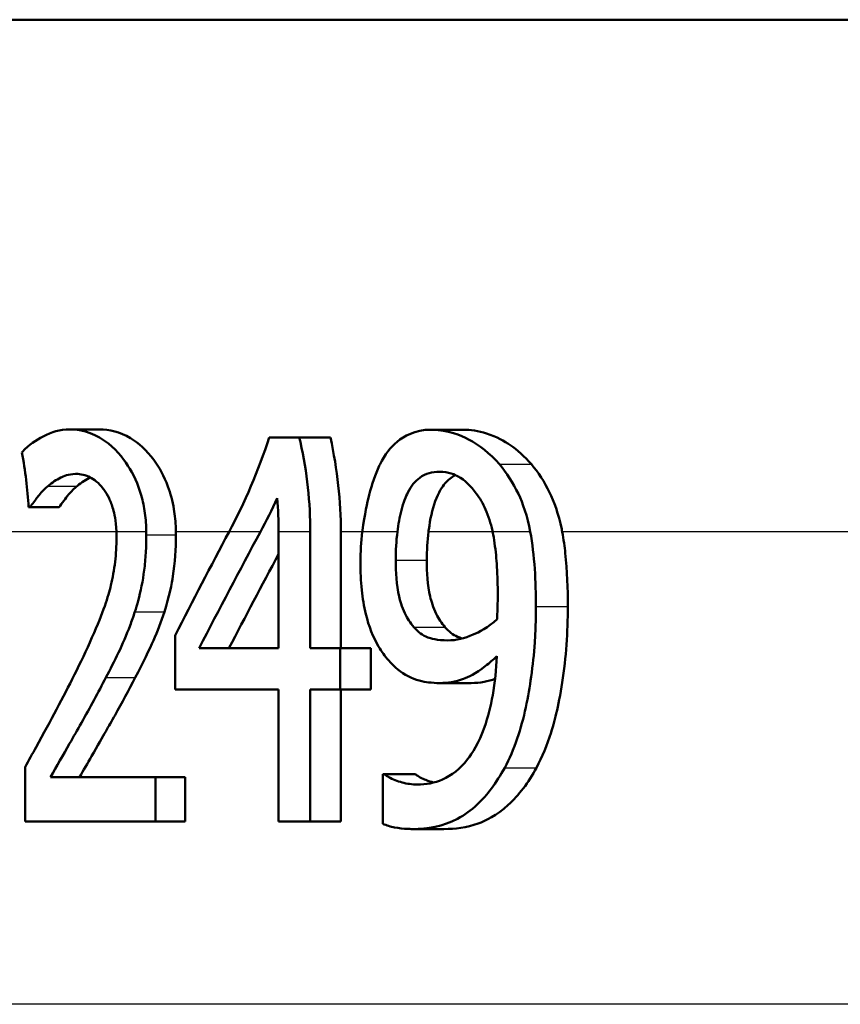
# Model space of a CAD drawing. Units: millimetres. Extents: x 0 to 2100, y 0 to 4042.
# Drawn here: x 865 to 872, y 1508 to 1516 of the extents above; entities that cross this region are included whole.
import ezdxf

# ---------------------------------------------------------------- set-up
doc = ezdxf.new("R2010")
doc.units = ezdxf.units.MM
doc.header["$LTSCALE"] = 10
doc.layers.add('Visible Edges(ISO)', color=7, linetype='Continuous', lineweight=50)
doc.layers.add('Visible Tangent Edges(ISO)', color=7, linetype='Continuous', lineweight=25)

msp = doc.modelspace()

# ---------------------------------------------------------------- linework, layer by layer
at = {"layer": 'Visible Edges(ISO)'}
for p, q in [((965.5246, 1515.5186), (850.1793, 1515.5186)), ((865.8874, 1512.3186), (866.1204, 1512.3186)), ((868.7094, 1512.3162), (868.9592, 1512.3162)), ((867.4461, 1512.2554), (867.6821, 1512.2554)), ((867.6821, 1512.2554), (867.9247, 1512.2554)), ((865.579, 1511.7109), (865.5675, 1511.7109)), ((865.579, 1511.7109), (865.8052, 1511.7109)), ((867.5207, 1511.5186), (867.5207, 1510.6096)), ((867.768, 1510.6096), (867.768, 1511.5186)), ((868.0063, 1511.5186), (868.0063, 1510.6096)), ((866.7119, 1510.7092), (866.7119, 1510.2862)), ((866.8994, 1510.6096), (867.5207, 1510.6096)), ((867.768, 1510.6096), (868.0013, 1510.6096)), ((868.0013, 1510.2862), (868.0013, 1510.6096)), ((868.0013, 1510.6096), (868.2411, 1510.6096)), ((868.2411, 1510.6096), (868.2411, 1510.2862)), ((867.5207, 1510.2862), (866.7119, 1510.2862)), ((867.5207, 1510.2862), (867.5207, 1509.2554)), ((867.768, 1509.2554), (867.768, 1510.2862)), ((868.0013, 1510.2862), (867.768, 1510.2862)), ((868.0013, 1510.2862), (868.2411, 1510.2862)), ((868.0063, 1510.2862), (868.0063, 1509.2554)), ((868.7786, 1510.3373), (869.0232, 1510.3373)), ((865.5399, 1509.6809), (865.5399, 1509.2554)), ((865.7388, 1509.6031), (866.5585, 1509.6031)), ((866.5585, 1509.2554), (866.5585, 1509.6031)), ((866.5585, 1509.6031), (866.7899, 1509.6031)), ((866.7899, 1509.6031), (866.7899, 1509.2554)), ((868.3344, 1509.625), (868.3476, 1509.625)), ((868.3344, 1509.625), (868.3344, 1509.2384)), ((868.3476, 1509.625), (868.5895, 1509.625)), ((866.5585, 1509.2554), (865.5399, 1509.2554)), ((866.5585, 1509.2554), (866.7899, 1509.2554)), ((867.768, 1509.2554), (867.5207, 1509.2554)), ((867.768, 1509.2554), (868.0063, 1509.2554)), ((868.5672, 1509.1971), (868.8104, 1509.1971))]:
    msp.add_line(p, q, dxfattribs=at)
for centre, major_axis, ratio, start_param, end_param in [((907.8246, 1482.841), (0, 54.9587), 0.867925, 1.021833, 1.039008), ((907.8246, 1482.15), (0, 55.401), 0.860996, 1.012065, 1.031303), ((907.8246, 1482.15), (0, 55.1687), 0.860996, 1.01315, 1.02878)]:
    msp.add_ellipse(centre, major_axis=major_axis, ratio=ratio, start_param=start_param, end_param=end_param, dxfattribs=at)
for points, knots in [([(865.8874, 1512.3186), (865.8143, 1512.3186), (865.7463, 1512.2985), (865.6256, 1512.2331), (865.5697, 1512.198), (865.5185, 1512.1421), (865.517, 1512.1404), (865.5155, 1512.1387)], [-0.0878201, -0.0878201, -0.0878201, -0.0878201, -0.04204279, -0.04204279, -0.00124678, -0.00124678, 0, 0, 0, 0]), ([(866.4867, 1511.5186), (866.4862, 1511.5674), (866.4827, 1511.616), (866.4695, 1511.712), (866.4598, 1511.7587), (866.4218, 1511.892), (866.3862, 1511.9689), (866.3032, 1512.0985), (866.2428, 1512.1734), (866.0568, 1512.3027), (865.9594, 1512.3186), (865.8874, 1512.3186)], [-0.1551608, -0.1551608, -0.1551608, -0.1551608, -0.1364418, -0.1364418, -0.117542, -0.117542, -0.0804551, -0.0804551, -0.0450644, -0.0450644, 0, 0, 0, 0]), ([(866.1204, 1512.3186), (866.198, 1512.3186), (866.2809, 1512.2999), (866.4272, 1512.212), (866.4891, 1512.1566), (866.5885, 1512.0214), (866.6264, 1511.9531), (866.6764, 1511.8176), (866.692, 1511.7584), (866.7106, 1511.6463), (866.7155, 1511.5956), (866.7174, 1511.5358), (866.7176, 1511.5272), (866.7177, 1511.5186)], [-0.1509547, -0.1509547, -0.1509547, -0.1509547, -0.1027558, -0.1027558, -0.065978, -0.065978, -0.0381285, -0.0381285, -0.0187652, -0.0187652, -0.0033621, -0.0033621, -0.0007933, -0.0007933, -0.0007933, -0.0007933]), ([(868.7094, 1512.3162), (868.5829, 1512.3162), (868.4988, 1512.2641), (868.3948, 1512.1798), (868.3496, 1512.1226), (868.3105, 1512.042), (868.3086, 1512.0381), (868.3068, 1512.0342)], [-0.06887583, -0.06887583, -0.06887583, -0.06887583, -0.03559395, -0.03559395, -0.00170007, -0.00170007, 0, 0, 0, 0]), ([(869.2445, 1512.0464), (869.1704, 1512.1324), (869.0884, 1512.1962), (868.9406, 1512.2744), (868.8442, 1512.3135), (868.7178, 1512.3162), (868.7136, 1512.3162), (868.7094, 1512.3162)], [-0.1498286, -0.1498286, -0.1498286, -0.1498286, -0.0657344, -0.0657344, -0.0022116, -0.0022116, 0, 0, 0, 0]), ([(868.9592, 1512.3162), (869.0198, 1512.3162), (869.082, 1512.3073), (869.2238, 1512.262), (869.2852, 1512.2257), (869.3853, 1512.1577), (869.4421, 1512.1076), (869.4946, 1512.0464)], [0, 0, 0, 0, 0.0315068, 0.0315068, 0.0707501, 0.0707501, 0.1265415, 0.1265415, 0.1265415, 0.1265415]), ([(867.768, 1511.5186), (867.768, 1511.7408), (867.7431, 1511.983), (867.6877, 1512.2312), (867.685, 1512.2433), (867.6821, 1512.2554)], [1.21610701, 1.21610701, 1.21610701, 1.21610701, 1.28276914, 1.28276914, 1.28619623, 1.28619623, 1.28619623, 1.28619623]), ([(868.3068, 1512.0342), (868.275, 1511.9674), (868.2495, 1511.8917), (868.2125, 1511.7462), (868.1922, 1511.6552), (868.1749, 1511.5248), (868.1745, 1511.5217), (868.1741, 1511.5186)], [-0.09546432, -0.09546432, -0.09546432, -0.09546432, -0.04120109, -0.04120109, -0.0019123, -0.0019123, -0.00096426, -0.00096426, -0.00096426, -0.00096426]), ([(868.4483, 1511.5186), (868.4559, 1511.5768), (868.4656, 1511.6337), (868.495, 1511.7487), (868.513, 1511.7927), (868.556, 1511.876), (868.5865, 1511.9142), (868.6691, 1511.9753), (868.7217, 1511.988), (868.7755, 1511.988)], [-0.07587963, -0.07587963, -0.07587963, -0.07587963, -0.06387825, -0.06387825, -0.0498318, -0.0498318, -0.02809229, -0.02809229, 0, 0, 0, 0]), ([(868.7755, 1511.988), (868.8484, 1511.988), (868.8999, 1511.9628), (868.9737, 1511.9233), (869.0221, 1511.8748), (869.0644, 1511.8178)], [-0.03826737, -0.03826737, -0.03826737, -0.03826737, -0.02627313, -0.02627313, 0, 0, 0, 0]), ([(869.4864, 1511.5186), (869.4641, 1511.6428), (869.4272, 1511.741), (869.3516, 1511.9026), (869.3013, 1511.9803), (869.2445, 1512.0464)], [-0.05886718, -0.05886718, -0.05886718, -0.05886718, -0.03212329, -0.03212329, 0, 0, 0, 0]), ([(869.4946, 1512.0464), (869.5486, 1511.9831), (869.5967, 1511.9093), (869.6691, 1511.7581), (869.7075, 1511.6613), (869.7331, 1511.5319), (869.7343, 1511.5253), (869.7355, 1511.5186)], [-0.08946752, -0.08946752, -0.08946752, -0.08946752, -0.04162879, -0.04162879, -0.00291572, -0.00291572, -0.00082757, -0.00082757, -0.00082757, -0.00082757]), ([(865.7197, 1511.8762), (865.7517, 1511.9033), (865.7848, 1511.925), (865.8394, 1511.952), (865.879, 1511.9699), (865.9345, 1511.971), (865.9361, 1511.971), (865.9377, 1511.971)], [-0.09209293, -0.09209293, -0.09209293, -0.09209293, -0.0348309, -0.0348309, -0.00102672, -0.00102672, 0, 0, 0, 0]), ([(865.9377, 1511.971), (865.9742, 1511.971), (866.0118, 1511.9629), (866.0771, 1511.9285), (866.1136, 1511.9029), (866.1522, 1511.8529), (866.1535, 1511.8512), (866.1548, 1511.8494)], [-0.06012058, -0.06012058, -0.06012058, -0.06012058, -0.02614154, -0.02614154, -0.00087917, -0.00087917, 0, 0, 0, 0]), ([(868.9008, 1511.9612), (868.8712, 1511.9463), (868.8439, 1511.9246), (868.7983, 1511.8697), (868.7693, 1511.8268), (868.7199, 1511.6918), (868.7044, 1511.6163), (868.6924, 1511.5307), (868.6916, 1511.5247), (868.6908, 1511.5186)], [-0.08329551, -0.08329551, -0.08329551, -0.08329551, -0.05283123, -0.05283123, -0.02728928, -0.02728928, -0.00267476, -0.00267476, -0.00081312, -0.00081312, -0.00081312, -0.00081312]), ([(865.579, 1511.7109), (865.597, 1511.737), (865.6189, 1511.7658), (865.6497, 1511.8056), (865.6768, 1511.8404), (865.7174, 1511.8743), (865.7185, 1511.8752), (865.7197, 1511.8762)], [-0.07166912, -0.07166912, -0.07166912, -0.07166912, -0.02950273, -0.02950273, -0.00084619, -0.00084619, 0, 0, 0, 0]), ([(865.9474, 1511.8762), (865.9241, 1511.8573), (865.9018, 1511.8351), (865.8586, 1511.7836), (865.8262, 1511.7409), (865.8052, 1511.7109)], [0, 0, 0, 0, 0.01674599, 0.01674599, 0.03350414, 0.03350414, 0.03350414, 0.03350414]), ([(866.1548, 1511.8494), (866.1696, 1511.8295), (866.1833, 1511.8068), (866.208, 1511.7549), (866.2186, 1511.7264), (866.2362, 1511.6648), (866.2505, 1511.6073), (866.2536, 1511.5193), (866.2536, 1511.519), (866.2536, 1511.5186)], [-0.07900963, -0.07900963, -0.07900963, -0.07900963, -0.05334767, -0.05334767, -0.02741223, -0.02741223, -0.00103494, -0.00103494, -0.00094172, -0.00094172, -0.00094172, -0.00094172]), ([(869.0644, 1511.8178), (869.0923, 1511.7822), (869.1166, 1511.7402), (869.1596, 1511.642), (869.1772, 1511.5855), (869.1905, 1511.5241), (869.1911, 1511.5214), (869.1917, 1511.5186)], [-0.03922065, -0.03922065, -0.03922065, -0.03922065, -0.02148982, -0.02148982, -0.00189684, -0.00189684, -0.00100751, -0.00100751, -0.00100751, -0.00100751]), ([(869.1917, 1511.5186), (869.1978, 1511.4895), (869.2029, 1511.4596), (869.216, 1511.369), (869.2218, 1511.306), (869.2277, 1511.2089), (869.2292, 1511.1735), (869.2312, 1511.1007), (869.2317, 1511.0629), (869.2317, 1511.0253)], [-0.04986112, -0.04986112, -0.04986112, -0.04986112, -0.04057982, -0.04057982, -0.02187152, -0.02187152, -0.01128984, -0.01128984, 0, 0, 0, 0]), ([(869.7355, 1511.5186), (869.7465, 1511.4578), (869.7539, 1511.4012), (869.7739, 1511.2154), (869.7793, 1511.0731), (869.7793, 1510.9353)], [0.02365841, 0.02365841, 0.02365841, 0.02365841, 0.04627316, 0.04627316, 0.10737462, 0.10737462, 0.10737462, 0.10737462]), ([(866.2544, 1511.4726), (866.2544, 1511.409), (866.2507, 1511.3464), (866.2358, 1511.2209), (866.2246, 1511.1598), (866.1889, 1511.0123), (866.1519, 1510.8938), (866.0192, 1510.5942), (865.9716, 1510.4949), (865.9261, 1510.4029)], [-0.2285051, -0.2285051, -0.2285051, -0.2285051, -0.175909, -0.175909, -0.1217287, -0.1217287, -0.0397245, -0.0397245, 0, 0, 0, 0]), ([(866.3977, 1510.894), (866.4068, 1510.9218), (866.4153, 1510.9504), (866.4431, 1511.0541), (866.4597, 1511.1366), (866.476, 1511.2623), (866.4801, 1511.3068), (866.4842, 1511.3752), (866.4852, 1511.3988), (866.4865, 1511.4464), (866.4869, 1511.4705), (866.4869, 1511.4945)], [-0.06330381, -0.06330381, -0.06330381, -0.06330381, -0.05327134, -0.05327134, -0.02787934, -0.02787934, -0.01430962, -0.01430962, -0.00720916, -0.00720916, 0, 0, 0, 0]), ([(866.7178, 1511.4945), (866.7178, 1511.3851), (866.711, 1511.2761), (866.6856, 1511.1164), (866.6672, 1511.012), (866.6281, 1510.894)], [0, 0, 0, 0, 0.03281652, 0.03281652, 0.0502531, 0.0502531, 0.0502531, 0.0502531]), ([(868.1594, 1511.2806), (868.1594, 1511.208), (868.1625, 1511.135), (868.1767, 1510.9991), (868.1869, 1510.9361), (868.225, 1510.7801), (868.2589, 1510.695), (868.3252, 1510.582), (868.3512, 1510.5463), (868.379, 1510.5148)], [-0.09074721, -0.09074721, -0.09074721, -0.09074721, -0.0688818, -0.0688818, -0.04910367, -0.04910367, -0.01758517, -0.01758517, 0, 0, 0, 0]), ([(868.5755, 1510.7749), (868.5496, 1510.8056), (868.5259, 1510.8414), (868.482, 1510.9335), (868.469, 1510.9804), (868.4415, 1511.1023), (868.4353, 1511.2031), (868.4353, 1511.2976)], [-0.04845893, -0.04845893, -0.04845893, -0.04845893, -0.03927806, -0.03927806, -0.02834908, -0.02834908, 0, 0, 0, 0]), ([(868.6777, 1511.2976), (868.6777, 1511.2024), (868.684, 1511.1009), (868.7123, 1510.9778), (868.7261, 1510.9291), (868.7712, 1510.838), (868.7941, 1510.8041), (868.8189, 1510.7749)], [0, 0, 0, 0, 0.02854586, 0.02854586, 0.03975192, 0.03975192, 0.04831353, 0.04831353, 0.04831353, 0.04831353]), ([(869.2317, 1511.0253), (869.2317, 1510.9658), (869.2306, 1510.9328), (869.2291, 1510.8908), (869.2278, 1510.8598), (869.2264, 1510.8357)], [-0.01281216, -0.01281216, -0.01281216, -0.01281216, -0.00728359, -0.00728359, 0, 0, 0, 0]), ([(869.2865, 1509.676), (869.3239, 1509.7456), (869.3562, 1509.8218), (869.4388, 1510.0639), (869.4717, 1510.2331), (869.5055, 1510.4746), (869.5146, 1510.5645), (869.5238, 1510.7014), (869.5261, 1510.7479), (869.5291, 1510.8414), (869.5299, 1510.8883), (869.5299, 1510.9353)], [-0.1264454, -0.1264454, -0.1264454, -0.1264454, -0.1025246, -0.1025246, -0.0554555, -0.0554555, -0.0280825, -0.0280825, -0.014099, -0.014099, 0, 0, 0, 0]), ([(869.7793, 1510.9353), (869.7793, 1510.7348), (869.7656, 1510.5366), (869.706, 1510.1483), (869.6697, 1510.0196), (869.6171, 1509.852), (869.5794, 1509.7593), (869.5344, 1509.676)], [0, 0, 0, 0, 0.0601556, 0.0601556, 0.120269, 0.120269, 0.2087268, 0.2087268, 0.2087268, 0.2087268]), ([(866.1713, 1510.381), (866.2378, 1510.5076), (866.3042, 1510.6379), (866.3733, 1510.8208), (866.3859, 1510.8569), (866.3977, 1510.894)], [-0.06906066, -0.06906066, -0.06906066, -0.06906066, -0.01322607, -0.01322607, 0, 0, 0, 0]), ([(866.6281, 1510.894), (866.6028, 1510.8146), (866.5737, 1510.7398), (866.5122, 1510.602), (866.4606, 1510.495), (866.4005, 1510.381)], [0, 0, 0, 0, 0.0282888, 0.0282888, 0.05566523, 0.05566523, 0.05566523, 0.05566523]), ([(869.2264, 1510.8357), (869.1561, 1510.7704), (869.0852, 1510.735), (868.9744, 1510.688), (868.9077, 1510.6703), (868.8419, 1510.6703)], [-0.05887626, -0.05887626, -0.05887626, -0.05887626, -0.03422655, -0.03422655, 0, 0, 0, 0]), ([(868.8419, 1510.6703), (868.7587, 1510.6703), (868.7055, 1510.6874), (868.6463, 1510.7087), (868.6093, 1510.7352), (868.5755, 1510.7749)], [-0.03169463, -0.03169463, -0.03169463, -0.03169463, -0.02143254, -0.02143254, 0, 0, 0, 0]), ([(868.8189, 1510.7749), (868.8493, 1510.7392), (868.8826, 1510.7142), (868.9296, 1510.6942), (868.9422, 1510.6899), (868.9561, 1510.6862)], [0, 0, 0, 0, 0.01926177, 0.01926177, 0.02530453, 0.02530453, 0.02530453, 0.02530453]), ([(868.379, 1510.5148), (868.4263, 1510.4622), (868.4771, 1510.4189), (868.5918, 1510.3586), (868.6524, 1510.348), (868.7203, 1510.339), (868.7495, 1510.3373), (868.7786, 1510.3373)], [-0.05397103, -0.05397103, -0.05397103, -0.05397103, -0.03575275, -0.03575275, -0.01522068, -0.01522068, 0, 0, 0, 0]), ([(869.2246, 1510.5464), (869.2197, 1510.4441), (869.2098, 1510.3417), (869.1772, 1510.155), (869.1562, 1510.0704), (869.0828, 1509.865), (869.0316, 1509.7877), (868.9377, 1509.6667), (868.8717, 1509.6158), (868.7368, 1509.5561), (868.67, 1509.5447), (868.6041, 1509.5447)], [-0.1250384, -0.1250384, -0.1250384, -0.1250384, -0.1093613, -0.1093613, -0.095305, -0.095305, -0.0725992, -0.0725992, -0.0347232, -0.0347232, 0, 0, 0, 0]), ([(868.7786, 1510.3373), (868.8403, 1510.3373), (868.9024, 1510.347), (868.9994, 1510.3833), (869.0578, 1510.4098), (869.1664, 1510.4939), (869.1958, 1510.5193), (869.2246, 1510.5464)], [-0.1358016, -0.1358016, -0.1358016, -0.1358016, -0.0611667, -0.0611667, -0.0167835, -0.0167835, 0, 0, 0, 0]), ([(865.9261, 1510.4029), (865.8361, 1510.2209), (865.7443, 1510.0505), (865.5975, 1509.7845), (865.5687, 1509.7326), (865.5399, 1509.6809)], [-0.1236524, -0.1236524, -0.1236524, -0.1236524, -0.0242369, -0.0242369, 0, 0, 0, 0]), ([(865.7388, 1509.6031), (865.7856, 1509.6847), (865.8384, 1509.7775), (865.9467, 1509.9674), (866.0129, 1510.0829), (866.1104, 1510.2637), (866.141, 1510.322), (866.1713, 1510.381)], [-0.1287194, -0.1287194, -0.1287194, -0.1287194, -0.0812014, -0.0812014, -0.0256967, -0.0256967, 0, 0, 0, 0]), ([(866.4005, 1510.381), (866.3489, 1510.2809), (866.2959, 1510.1827), (866.2301, 1510.0649), (866.2173, 1510.0422), (866.1933, 1509.9997), (866.1819, 1509.9799), (866.1489, 1509.9223), (866.1044, 1509.8449), (866.0283, 1509.7121), (865.9957, 1509.6553), (865.9656, 1509.6031)], [0, 0, 0, 0, 0.04359657, 0.04359657, 0.05402983, 0.05402983, 0.06326362, 0.06326362, 0.08094315, 0.08094315, 0.09286032, 0.09286032, 0.09286032, 0.09286032]), ([(868.5672, 1509.1971), (868.6828, 1509.1971), (868.8045, 1509.2176), (869.0316, 1509.3375), (869.1184, 1509.4282), (869.2197, 1509.562), (869.2545, 1509.6165), (869.2865, 1509.676)], [-0.1064182, -0.1064182, -0.1064182, -0.1064182, -0.0655974, -0.0655974, -0.0241877, -0.0241877, 0, 0, 0, 0]), ([(869.5344, 1509.676), (869.4702, 1509.5579), (869.3966, 1509.461), (869.2209, 1509.3003), (869.1379, 1509.2615), (868.9905, 1509.209), (868.8991, 1509.1971), (868.8104, 1509.1971)], [0, 0, 0, 0, 0.0480966, 0.0480966, 0.1021007, 0.1021007, 0.1821581, 0.1821581, 0.1821581, 0.1821581]), ([(868.6041, 1509.5447), (868.5638, 1509.5447), (868.5238, 1509.5502), (868.4498, 1509.5708), (868.4105, 1509.586), (868.3698, 1509.6087), (868.358, 1509.6162), (868.3476, 1509.625)], [-0.04192745, -0.04192745, -0.04192745, -0.04192745, -0.02279264, -0.02279264, -0.00616848, -0.00616848, 0, 0, 0, 0]), ([(868.5895, 1509.625), (868.6113, 1509.6067), (868.6413, 1509.5921), (868.6911, 1509.5721), (868.7117, 1509.5655), (868.7307, 1509.5605)], [0, 0, 0, 0, 0.01284105, 0.01284105, 0.02279726, 0.02279726, 0.02279726, 0.02279726]), ([(868.3344, 1509.2384), (868.3641, 1509.2247), (868.3947, 1509.2154), (868.46, 1509.2029), (868.4997, 1509.1997), (868.5374, 1509.1975), (868.5523, 1509.1971), (868.5672, 1509.1971)], [-0.03073284, -0.03073284, -0.03073284, -0.03073284, -0.0199816, -0.0199816, -0.00784292, -0.00784292, 0, 0, 0, 0])]:
    msp.add_open_spline(points, degree=3, knots=knots, dxfattribs=at)
for points in [[(867.4461, 1512.2554), (867.3647, 1511.9969), (867.2534, 1511.7449), (867.1333, 1511.5186)], [(867.9247, 1512.2554), (867.9802, 1512.0071), (868.0063, 1511.7524), (868.0063, 1511.5186)], [(865.5155, 1512.1387), (865.5423, 1511.9952), (865.5595, 1511.8507), (865.5675, 1511.7109)], [(866.0497, 1511.943), (866.018, 1511.9279), (865.9825, 1511.9056), (865.9474, 1511.8762)], [(867.3784, 1511.5186), (867.4238, 1511.603), (867.468, 1511.6909), (867.5099, 1511.7814)], [(867.5099, 1511.7814), (867.5172, 1511.6918), (867.5207, 1511.6038), (867.5207, 1511.5186)], [(866.2536, 1511.5186), (866.2541, 1511.5033), (866.2544, 1511.488), (866.2544, 1511.4726)], [(866.4869, 1511.4945), (866.4869, 1511.5025), (866.4868, 1511.5106), (866.4867, 1511.5186)], [(866.7177, 1511.5186), (866.7178, 1511.5106), (866.7178, 1511.5025), (866.7178, 1511.4945)], [(868.1741, 1511.5186), (868.164, 1511.4405), (868.1594, 1511.3608), (868.1594, 1511.2806)], [(868.4353, 1511.2976), (868.4353, 1511.3715), (868.4389, 1511.4465), (868.4483, 1511.5186)], [(868.6908, 1511.5186), (868.6814, 1511.4465), (868.6777, 1511.3715), (868.6777, 1511.2976)], [(869.5299, 1510.9353), (869.5299, 1511.1276), (869.5195, 1511.3341), (869.4864, 1511.5186)], [(869.2107, 1510.3706), (869.1583, 1510.3508), (869.0967, 1510.3373), (869.0232, 1510.3373)]]:
    msp.add_open_spline(points, degree=3, dxfattribs=at)
at = {"layer": 'Visible Tangent Edges(ISO)'}
for p, q in [((869.2445, 1512.0464), (869.4946, 1512.0464)), ((865.7197, 1511.8762), (865.9474, 1511.8762)), ((866.2536, 1511.5186), (865.2142, 1511.5186)), ((866.4867, 1511.5186), (866.2536, 1511.5186)), ((867.1333, 1511.5186), (866.7177, 1511.5186)), ((867.3784, 1511.5186), (867.1333, 1511.5186)), ((867.768, 1511.5186), (867.5207, 1511.5186)), ((868.1741, 1511.5186), (868.0063, 1511.5186)), ((868.4483, 1511.5186), (868.1741, 1511.5186)), ((869.1917, 1511.5186), (868.6908, 1511.5186)), ((869.4864, 1511.5186), (869.1917, 1511.5186)), ((953.7847, 1511.5186), (869.7355, 1511.5186)), ((866.4869, 1511.4945), (866.7178, 1511.4945)), ((868.4353, 1511.2976), (868.6777, 1511.2976)), ((869.5299, 1510.9353), (869.7793, 1510.9353)), ((866.3977, 1510.894), (866.6281, 1510.894)), ((868.5755, 1510.7749), (868.8189, 1510.7749)), ((866.1713, 1510.381), (866.4005, 1510.381)), ((869.2865, 1509.676), (869.5344, 1509.676)), ((953.7847, 1507.828), (860.4444, 1507.828))]:
    msp.add_line(p, q, dxfattribs=at)

doc.saveas('drawing.dxf')
